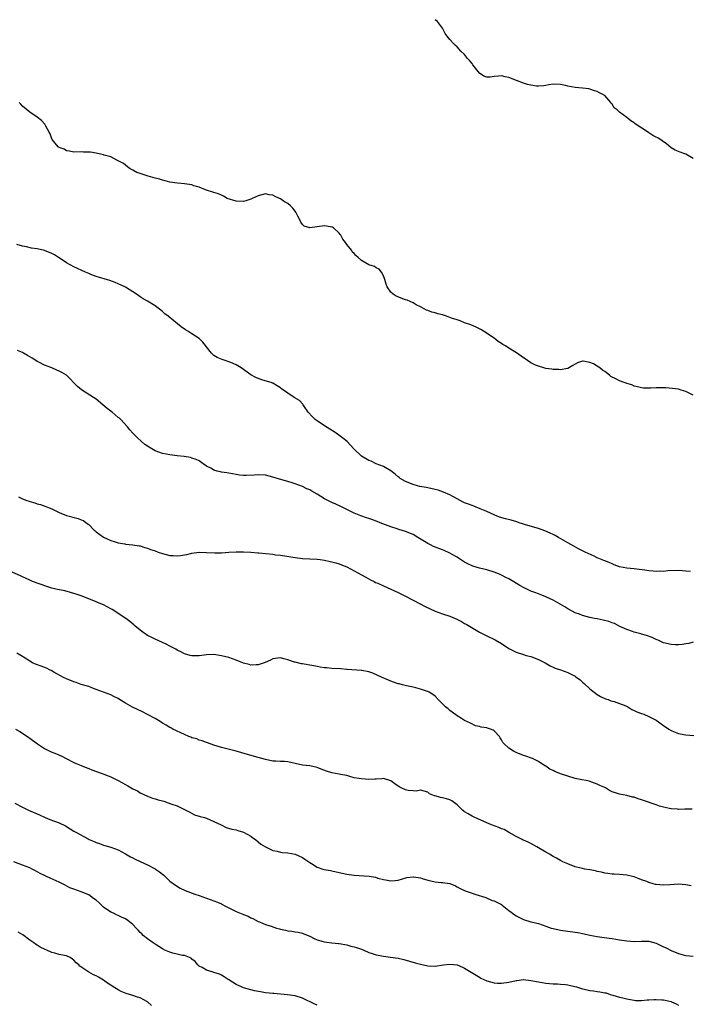
# Model space of a CAD drawing. Units: inches. Extents: x 2562000 to 2565000, y 1542000 to 1545000.
# Drawn here: x 2562606 to 2562788, y 1542564 to 1542832 of the extents above; entities that cross this region are included whole.
import ezdxf

# ---------------------------------------------------------------- set-up
doc = ezdxf.new("R2010")
doc.units = ezdxf.units.IN
doc.header["$MEASUREMENT"] = 0
doc.layers.add('LD25621542_10ft', color=123, linetype='Continuous')

msp = doc.modelspace()

# ---------------------------------------------------------------- linework, layer by layer
at = {"layer": 'LD25621542_10ft'}
for points, elevation in [([(2562789, 1542793.83), (2562787, 1542795), (2562785.51, 1542795.51), (2562784.1, 1542796.1), (2562783, 1542796.77), (2562781.78, 1542797.78), (2562779.4, 1542799.4), (2562779, 1542799.65), (2562778.09, 1542800.09), (2562777, 1542800.83), (2562776.86, 1542800.86), (2562773.25, 1542803.25), (2562773, 1542803.49), (2562772.09, 1542804.09), (2562771.02, 1542805), (2562769, 1542806.43), (2562768.39, 1542807), (2562767.61, 1542807.61), (2562767, 1542808.55), (2562766.77, 1542808.77), (2562766.63, 1542809), (2562765, 1542810.93), (2562764.9, 1542811), (2562763.61, 1542811.61), (2562763, 1542812.01), (2562762.22, 1542812.22), (2562761, 1542812.66), (2562760.73, 1542812.73), (2562759, 1542812.93), (2562758.95, 1542812.95), (2562757, 1542813.07), (2562755, 1542813.45), (2562754.39, 1542813.61), (2562753, 1542813.93), (2562751, 1542813.99), (2562749.81, 1542813.81), (2562749, 1542813.63), (2562748.46, 1542813.54), (2562747, 1542813.45), (2562746.51, 1542813.49), (2562745, 1542813.69), (2562744.07, 1542813.93), (2562743, 1542814.26), (2562741.05, 1542815), (2562739, 1542815.84), (2562738.03, 1542816.03), (2562737, 1542816.28), (2562736.17, 1542816.17), (2562735, 1542816.13), (2562733.94, 1542815.94), (2562733, 1542815.89), (2562732.19, 1542816.19), (2562731, 1542816.95), (2562729.27, 1542819.27), (2562729, 1542819.57), (2562728.38, 1542820.38), (2562727.82, 1542821), (2562727, 1542822.04), (2562725.99, 1542823), (2562725, 1542824.1), (2562724.49, 1542824.49), (2562723.97, 1542825), (2562723, 1542826.11), (2562722.26, 1542827), (2562721.75, 1542827.75), (2562721, 1542829.22), (2562719.62, 1542831), (2562719, 1542831.5)], 8360), ([(2562789, 1542729.61), (2562787.77, 1542730.23), (2562787, 1542730.56), (2562785.74, 1542731), (2562785, 1542731.19), (2562783.42, 1542731.42), (2562781.59, 1542731.59), (2562781, 1542731.61), (2562779, 1542731.63), (2562777.53, 1542731.53), (2562775.52, 1542731.52), (2562775, 1542731.57), (2562773.87, 1542731.87), (2562773, 1542732.07), (2562772.38, 1542732.38), (2562771, 1542732.75), (2562770.83, 1542732.83), (2562770.28, 1542733), (2562769, 1542733.45), (2562768, 1542734), (2562766.67, 1542734.67), (2562766.31, 1542735), (2562765, 1542736.03), (2562764.38, 1542736.38), (2562763.71, 1542737), (2562763, 1542737.48), (2562761.92, 1542738.08), (2562761, 1542738.51), (2562759.17, 1542738.83), (2562759, 1542738.82), (2562757.62, 1542738.38), (2562757, 1542738.01), (2562756.33, 1542737.67), (2562755, 1542736.87), (2562754.87, 1542736.87), (2562753, 1542736.51), (2562752.58, 1542736.58), (2562751, 1542736.59), (2562750.67, 1542736.67), (2562749, 1542736.86), (2562748.47, 1542737), (2562747, 1542737.44), (2562746.21, 1542737.79), (2562745, 1542738.37), (2562744.04, 1542739), (2562743.45, 1542739.45), (2562743, 1542739.72), (2562741.08, 1542741.08), (2562739, 1542742.36), (2562738.05, 1542743), (2562737.4, 1542743.4), (2562737, 1542743.66), (2562736.14, 1542744.14), (2562735, 1542745.06), (2562732.12, 1542747), (2562731.43, 1542747.43), (2562730.1, 1542748.1), (2562728.67, 1542748.67), (2562727, 1542749.26), (2562725.8, 1542749.8), (2562725, 1542750.01), (2562723.47, 1542750.53), (2562723, 1542750.72), (2562722.12, 1542751), (2562721, 1542751.39), (2562719.72, 1542751.72), (2562719, 1542751.99), (2562718.13, 1542752.13), (2562717, 1542752.57), (2562716.66, 1542752.66), (2562716, 1542753), (2562715, 1542753.58), (2562713.86, 1542754.14), (2562713, 1542754.66), (2562711.39, 1542755.39), (2562711, 1542755.48), (2562708.44, 1542756.44), (2562707.6, 1542757), (2562707, 1542757.54), (2562705.96, 1542759), (2562705.74, 1542759.74), (2562705.31, 1542761), (2562705, 1542762.03), (2562704.44, 1542763), (2562703.83, 1542763.83), (2562703, 1542764.19), (2562702.51, 1542764.51), (2562701, 1542765), (2562699, 1542766.16), (2562698.12, 1542767), (2562697.5, 1542767.5), (2562697, 1542768.05), (2562696.52, 1542768.52), (2562696.29, 1542769), (2562695, 1542770.52), (2562694.65, 1542771), (2562693.92, 1542771.92), (2562693.41, 1542773), (2562693.25, 1542773.25), (2562693, 1542773.56), (2562691.44, 1542775), (2562691.18, 1542775.18), (2562691, 1542775.24), (2562689.5, 1542775.5), (2562689, 1542775.53), (2562685.03, 1542775.03), (2562683.47, 1542775.47), (2562683, 1542775.88), (2562682.52, 1542776.52), (2562682.38, 1542777), (2562681.78, 1542778.22), (2562681.23, 1542779.23), (2562681, 1542779.5), (2562680.36, 1542780.36), (2562679.76, 1542781), (2562679, 1542781.62), (2562678.11, 1542782.11), (2562677, 1542782.89), (2562676.79, 1542783), (2562675.56, 1542783.56), (2562675, 1542783.9), (2562674.01, 1542784.01), (2562673, 1542784.26), (2562671.96, 1542783.96), (2562671, 1542783.74), (2562669.35, 1542783), (2562669, 1542782.8), (2562667.68, 1542782.32), (2562667, 1542782.14), (2562665, 1542782.21), (2562662.54, 1542783), (2562661.61, 1542783.61), (2562661, 1542783.92), (2562660.26, 1542784.26), (2562659, 1542784.57), (2562658.72, 1542784.72), (2562657, 1542785.28), (2562656.65, 1542785.35), (2562655, 1542786.07), (2562653.56, 1542786.44), (2562653, 1542786.67), (2562651, 1542786.99), (2562649.13, 1542787.13), (2562647, 1542787.45), (2562645.78, 1542787.78), (2562645, 1542787.94), (2562644.18, 1542788.18), (2562643, 1542788.47), (2562641.15, 1542789), (2562639, 1542789.77), (2562638.06, 1542790.06), (2562637, 1542790.64), (2562636.29, 1542791), (2562635.55, 1542791.55), (2562634.43, 1542792.43), (2562633.34, 1542793), (2562633, 1542793.22), (2562632.6, 1542793.4), (2562631, 1542794.24), (2562629.24, 1542794.76), (2562629, 1542794.86), (2562628.25, 1542795), (2562627, 1542795.3), (2562625.52, 1542795.52), (2562625, 1542795.58), (2562623.59, 1542795.59), (2562623, 1542795.61), (2562621, 1542795.54), (2562619.82, 1542795.82), (2562619, 1542795.9), (2562618.33, 1542796.33), (2562617, 1542796.81), (2562616.89, 1542796.89), (2562616.71, 1542797), (2562615.09, 1542799), (2562615, 1542799.16), (2562614.51, 1542800.51), (2562614.3, 1542801), (2562613.41, 1542802.59), (2562613.2, 1542803), (2562613.11, 1542803.11), (2562612.16, 1542804.16), (2562611, 1542805.09), (2562609, 1542806.38), (2562607, 1542808.06), (2562606.57, 1542808.57), (2562606.17, 1542809)], 8370), ([(2562788.26, 1542681.74), (2562787, 1542681.88), (2562786.1, 1542681.9), (2562785, 1542681.99), (2562782.1, 1542681.9), (2562781, 1542681.78), (2562780.16, 1542681.84), (2562779, 1542681.74), (2562778.13, 1542681.87), (2562777, 1542681.9), (2562775.92, 1542682.08), (2562773.63, 1542682.37), (2562773, 1542682.46), (2562771, 1542682.66), (2562769, 1542683.03), (2562767.6, 1542683.6), (2562767, 1542683.79), (2562766.2, 1542684.2), (2562765, 1542684.65), (2562764.77, 1542684.77), (2562763, 1542685.48), (2562762.13, 1542685.87), (2562759.72, 1542687), (2562757.9, 1542687.9), (2562756.61, 1542688.61), (2562755, 1542689.56), (2562753.71, 1542690.29), (2562752.51, 1542691), (2562751.53, 1542691.53), (2562751, 1542691.76), (2562750.18, 1542692.18), (2562748.79, 1542692.79), (2562747, 1542693.45), (2562743.55, 1542694.45), (2562743, 1542694.62), (2562742.72, 1542694.72), (2562741.77, 1542695), (2562741.19, 1542695.19), (2562739.64, 1542695.64), (2562738.05, 1542696.05), (2562736.49, 1542696.49), (2562735.15, 1542697), (2562733, 1542698.07), (2562731.21, 1542698.79), (2562729.51, 1542699.51), (2562729, 1542699.62), (2562728.05, 1542700.05), (2562727, 1542700.42), (2562726.6, 1542700.6), (2562725.82, 1542701), (2562723, 1542702.52), (2562721.29, 1542703.29), (2562719.79, 1542703.79), (2562719, 1542703.99), (2562717, 1542704.44), (2562716.52, 1542704.52), (2562714.85, 1542704.85), (2562714.21, 1542705), (2562713, 1542705.33), (2562711, 1542706.14), (2562709.54, 1542707), (2562709.24, 1542707.24), (2562709, 1542707.41), (2562708.18, 1542708.18), (2562707, 1542709.03), (2562705, 1542710.26), (2562703, 1542711.01), (2562701.65, 1542711.65), (2562701, 1542711.88), (2562699, 1542713.06), (2562696.93, 1542715), (2562696.06, 1542716.06), (2562695.12, 1542717), (2562693.98, 1542717.98), (2562692.54, 1542719), (2562691.62, 1542719.62), (2562690.39, 1542720.39), (2562689, 1542721.32), (2562687, 1542722.62), (2562686.48, 1542723), (2562685.73, 1542723.73), (2562684.59, 1542725), (2562683.56, 1542726.44), (2562683.2, 1542727), (2562683.13, 1542727.13), (2562682.17, 1542728.17), (2562680.79, 1542729), (2562679, 1542730.19), (2562677.34, 1542731.34), (2562677, 1542731.62), (2562676.15, 1542732.15), (2562675, 1542732.83), (2562674.89, 1542732.89), (2562674.55, 1542733), (2562672.28, 1542733.72), (2562671, 1542734.1), (2562670.39, 1542734.39), (2562669, 1542735.13), (2562666.38, 1542737), (2562665, 1542737.8), (2562663.54, 1542738.46), (2562663, 1542738.68), (2562662.06, 1542739), (2562661.24, 1542739.24), (2562659.85, 1542739.85), (2562659, 1542740.4), (2562658.67, 1542740.67), (2562658.33, 1542741), (2562655.96, 1542743.96), (2562654.94, 1542745), (2562653, 1542746.28), (2562651.86, 1542747), (2562651.31, 1542747.31), (2562650.12, 1542748.12), (2562646.55, 1542751), (2562645.68, 1542751.68), (2562645, 1542752.27), (2562643, 1542753.82), (2562641, 1542755.07), (2562639.77, 1542755.77), (2562639, 1542756.32), (2562638.57, 1542756.57), (2562637.99, 1542757), (2562637, 1542757.67), (2562635, 1542758.91), (2562634.84, 1542759), (2562633, 1542759.84), (2562632.18, 1542760.18), (2562630.73, 1542760.73), (2562627, 1542761.85), (2562625.62, 1542762.38), (2562625, 1542762.6), (2562624.12, 1542763), (2562621, 1542764.44), (2562619.95, 1542765), (2562619, 1542765.48), (2562617, 1542766.88), (2562616.85, 1542767), (2562615.7, 1542767.7), (2562615, 1542768.08), (2562613, 1542768.91), (2562611, 1542769.32), (2562609.5, 1542769.5), (2562608.16, 1542769.84), (2562607, 1542770.02), (2562605.47, 1542770.53)], 8380), ([(2562789, 1542662.58), (2562787.81, 1542662.19), (2562787, 1542662.12), (2562786.07, 1542661.93), (2562785, 1542661.86), (2562784.13, 1542661.87), (2562783, 1542661.93), (2562781, 1542662.43), (2562779.68, 1542663), (2562779.22, 1542663.22), (2562779, 1542663.31), (2562777.84, 1542663.84), (2562776.37, 1542664.37), (2562775, 1542664.73), (2562774.8, 1542664.8), (2562773, 1542665.3), (2562772.56, 1542665.44), (2562771, 1542666.04), (2562769.14, 1542666.86), (2562767.62, 1542667.62), (2562767, 1542667.82), (2562766.15, 1542668.15), (2562764.55, 1542668.55), (2562763, 1542668.87), (2562762.22, 1542669), (2562761, 1542669.26), (2562759, 1542669.8), (2562758.13, 1542670.13), (2562757, 1542670.58), (2562756.14, 1542671), (2562755, 1542671.65), (2562754.19, 1542672.19), (2562751, 1542673.97), (2562749, 1542674.85), (2562747.48, 1542675.48), (2562747, 1542675.66), (2562746.07, 1542676.07), (2562745, 1542676.46), (2562743, 1542677.41), (2562741.98, 1542677.98), (2562739.48, 1542679.48), (2562739, 1542679.74), (2562738.15, 1542680.15), (2562737, 1542680.76), (2562736.47, 1542681), (2562735, 1542681.6), (2562733, 1542682.18), (2562731, 1542682.64), (2562729.19, 1542683.19), (2562729, 1542683.26), (2562727.83, 1542683.83), (2562727, 1542684.29), (2562725.92, 1542685), (2562725.38, 1542685.38), (2562725, 1542685.62), (2562723.61, 1542686.39), (2562723, 1542686.75), (2562721.44, 1542687.44), (2562721, 1542687.59), (2562718.57, 1542688.57), (2562717.7, 1542689), (2562717, 1542689.35), (2562714.34, 1542691), (2562713, 1542691.75), (2562711, 1542692.58), (2562709.14, 1542693.14), (2562708.68, 1542693.32), (2562707, 1542693.86), (2562704.08, 1542695), (2562703.31, 1542695.31), (2562703, 1542695.42), (2562701.86, 1542695.86), (2562701, 1542696.1), (2562700.34, 1542696.34), (2562698.82, 1542696.82), (2562697, 1542697.58), (2562693.4, 1542699.4), (2562692.03, 1542700.03), (2562691, 1542700.46), (2562690.63, 1542700.63), (2562689.92, 1542701), (2562689, 1542701.49), (2562687, 1542702.75), (2562685.54, 1542703.54), (2562685, 1542703.88), (2562684.22, 1542704.22), (2562683, 1542704.8), (2562681, 1542705.57), (2562680.23, 1542705.77), (2562679, 1542706.15), (2562677.39, 1542706.61), (2562675, 1542707.38), (2562673, 1542707.89), (2562671, 1542708), (2562669.9, 1542707.9), (2562667.77, 1542707.77), (2562667, 1542707.78), (2562665.89, 1542707.89), (2562665, 1542708.04), (2562663, 1542708.43), (2562662.49, 1542708.49), (2562661, 1542708.75), (2562660.77, 1542708.77), (2562659.88, 1542709), (2562659, 1542709.26), (2562658.33, 1542709.67), (2562657, 1542710.38), (2562656.08, 1542711), (2562655, 1542711.75), (2562654.15, 1542712.15), (2562653, 1542712.55), (2562652.65, 1542712.65), (2562650.93, 1542712.93), (2562649, 1542713.15), (2562647, 1542713.4), (2562645, 1542713.81), (2562643, 1542714.54), (2562642.1, 1542715), (2562641, 1542715.72), (2562640.26, 1542716.26), (2562639.3, 1542717), (2562638.12, 1542718.12), (2562637.25, 1542719), (2562637, 1542719.31), (2562636.21, 1542720.21), (2562635.57, 1542721), (2562633.7, 1542723), (2562633.32, 1542723.32), (2562633, 1542723.58), (2562631.34, 1542725), (2562631, 1542725.24), (2562630.02, 1542726.02), (2562628.88, 1542727), (2562627, 1542728.52), (2562626.33, 1542729), (2562623.07, 1542731.07), (2562621.95, 1542731.95), (2562619, 1542735), (2562617.75, 1542735.75), (2562617, 1542736.16), (2562616.39, 1542736.39), (2562615, 1542736.98), (2562613, 1542737.75), (2562611.44, 1542738.56), (2562611, 1542738.77), (2562610.66, 1542739), (2562609.63, 1542739.63), (2562609, 1542739.98), (2562608.39, 1542740.39), (2562607.35, 1542741), (2562607, 1542741.17), (2562605.69, 1542741.69)], 8390), ([(2562606, 1542702), (2562607, 1542701.48), (2562608.24, 1542701), (2562608.81, 1542700.81), (2562609, 1542700.72), (2562610.36, 1542700.36), (2562611, 1542700.12), (2562611.89, 1542699.89), (2562613.37, 1542699.37), (2562614.27, 1542699), (2562615, 1542698.73), (2562617, 1542697.8), (2562618.95, 1542696.95), (2562622.13, 1542696.13), (2562623, 1542695.8), (2562623.55, 1542695.55), (2562624.32, 1542695), (2562625, 1542694.54), (2562626.5, 1542693), (2562626.77, 1542692.77), (2562627, 1542692.52), (2562629, 1542691.04), (2562631, 1542690.19), (2562632.16, 1542689.84), (2562633, 1542689.55), (2562634.77, 1542689.23), (2562635, 1542689.17), (2562637, 1542689), (2562638.74, 1542688.74), (2562639, 1542688.69), (2562640.28, 1542688.28), (2562641, 1542688.07), (2562641.76, 1542687.76), (2562643, 1542687.32), (2562643.85, 1542687), (2562645, 1542686.6), (2562647, 1542686.13), (2562647.94, 1542686.06), (2562649, 1542686.03), (2562649.9, 1542686.1), (2562651, 1542686.3), (2562651.62, 1542686.38), (2562653, 1542686.71), (2562655, 1542686.97), (2562657, 1542686.94), (2562659.2, 1542686.8), (2562661, 1542686.84), (2562663, 1542687), (2562665, 1542687.1), (2562665.09, 1542687.09), (2562667, 1542687.07), (2562669, 1542687), (2562670.85, 1542686.85), (2562671.16, 1542686.84), (2562675, 1542686.42), (2562675.68, 1542686.32), (2562677, 1542686.16), (2562681, 1542685.52), (2562683, 1542685.31), (2562685, 1542685.22), (2562687, 1542685.1), (2562687.83, 1542685), (2562689, 1542684.84), (2562690.5, 1542684.5), (2562691, 1542684.41), (2562692.06, 1542684.06), (2562693, 1542683.82), (2562693.57, 1542683.57), (2562695, 1542683), (2562699, 1542680.86), (2562700.19, 1542680.19), (2562701.49, 1542679.49), (2562702.46, 1542679), (2562702.81, 1542678.81), (2562703.45, 1542678.55), (2562705, 1542677.84), (2562707, 1542677), (2562709, 1542676.08), (2562711, 1542675.1), (2562714.96, 1542672.96), (2562716.27, 1542672.27), (2562717.62, 1542671.62), (2562719.01, 1542671.01), (2562721, 1542670.29), (2562723, 1542669.65), (2562724.86, 1542668.86), (2562726.16, 1542668.16), (2562727, 1542667.66), (2562727.43, 1542667.43), (2562731, 1542665.29), (2562731.54, 1542665), (2562732.52, 1542664.52), (2562733, 1542664.31), (2562735.24, 1542663.24), (2562737, 1542662.19), (2562739, 1542660.87), (2562741, 1542659.82), (2562743, 1542659.19), (2562743.74, 1542659), (2562745, 1542658.65), (2562747, 1542657.88), (2562748.83, 1542657), (2562750.18, 1542656.18), (2562751, 1542655.82), (2562751.52, 1542655.52), (2562753, 1542655.07), (2562755, 1542654.37), (2562757, 1542653.33), (2562757.21, 1542653.21), (2562758.32, 1542652.32), (2562759, 1542651.72), (2562759.4, 1542651.4), (2562761, 1542649.9), (2562763, 1542648.39), (2562763.86, 1542647.86), (2562765.22, 1542647.22), (2562765.9, 1542647), (2562766.68, 1542646.68), (2562767.57, 1542646.43), (2562769, 1542645.93), (2562770.72, 1542645.28), (2562771.31, 1542645), (2562772.34, 1542644.34), (2562773, 1542644.07), (2562773.7, 1542643.7), (2562775, 1542643.2), (2562775.6, 1542643), (2562777, 1542642.44), (2562779, 1542641.43), (2562781, 1542639.95), (2562782.38, 1542639), (2562783, 1542638.62), (2562783.66, 1542638.34), (2562785, 1542637.83), (2562786.47, 1542637.53), (2562787, 1542637.44), (2562789.23, 1542637.23)], 8400), ([(2562788.76, 1542617.24), (2562786.76, 1542617.24), (2562785, 1542617.19), (2562784.79, 1542617.21), (2562783, 1542617.35), (2562782.56, 1542617.44), (2562781, 1542617.79), (2562779.9, 1542618.1), (2562779, 1542618.39), (2562775.57, 1542619.57), (2562775, 1542619.79), (2562774.06, 1542620.06), (2562773, 1542620.49), (2562772.55, 1542620.55), (2562771, 1542620.95), (2562769, 1542621.29), (2562768.51, 1542621.49), (2562767, 1542621.98), (2562766.29, 1542622.29), (2562765.19, 1542623), (2562765, 1542623.1), (2562763.66, 1542623.66), (2562763, 1542624.05), (2562760.82, 1542624.82), (2562759.94, 1542625), (2562758.79, 1542625.21), (2562757, 1542625.61), (2562755, 1542626.17), (2562753, 1542626.84), (2562751.46, 1542627.46), (2562751, 1542627.73), (2562750.14, 1542628.14), (2562749, 1542628.88), (2562748.78, 1542629), (2562747, 1542630.23), (2562745.42, 1542631), (2562745.13, 1542631.13), (2562743.65, 1542631.65), (2562743, 1542631.81), (2562741, 1542632.6), (2562740.23, 1542633), (2562739, 1542633.79), (2562737.7, 1542635), (2562737.37, 1542635.37), (2562737, 1542636.1), (2562736.64, 1542636.64), (2562736.43, 1542637), (2562735, 1542638.54), (2562734.71, 1542638.71), (2562734.01, 1542639), (2562733.23, 1542639.23), (2562733, 1542639.31), (2562731.5, 1542639.5), (2562731, 1542639.7), (2562729.91, 1542639.91), (2562728.56, 1542640.56), (2562727, 1542641.35), (2562726.12, 1542641.88), (2562725, 1542642.58), (2562723.63, 1542643.62), (2562723, 1542644.07), (2562722.5, 1542644.5), (2562721.84, 1542645), (2562721, 1542645.86), (2562719.83, 1542647), (2562719, 1542647.88), (2562718.37, 1542648.37), (2562717.36, 1542649), (2562717, 1542649.19), (2562716.69, 1542649.31), (2562715, 1542649.86), (2562713.8, 1542650.2), (2562713, 1542650.4), (2562711.25, 1542650.75), (2562710.15, 1542651), (2562709.23, 1542651.23), (2562709, 1542651.27), (2562707.74, 1542651.74), (2562707, 1542651.97), (2562706.3, 1542652.3), (2562704.63, 1542653), (2562702.13, 1542654.13), (2562701, 1542654.5), (2562699.12, 1542654.88), (2562699, 1542654.92), (2562695.15, 1542655.15), (2562695, 1542655.15), (2562693.3, 1542655.3), (2562691, 1542655.42), (2562689.57, 1542655.57), (2562689, 1542655.6), (2562687.82, 1542655.82), (2562687, 1542655.94), (2562686.11, 1542656.11), (2562685, 1542656.35), (2562684.42, 1542656.42), (2562683, 1542656.71), (2562682.73, 1542656.73), (2562681, 1542657.11), (2562680.83, 1542657.17), (2562679, 1542657.75), (2562677.96, 1542658.04), (2562677, 1542658.28), (2562675, 1542658.01), (2562674.31, 1542657.69), (2562672.92, 1542657.08), (2562671, 1542656.42), (2562670.43, 1542656.43), (2562669, 1542656.35), (2562668.52, 1542656.52), (2562667, 1542656.9), (2562665, 1542657.7), (2562663.99, 1542658.01), (2562663, 1542658.38), (2562661, 1542658.91), (2562659, 1542659.2), (2562657, 1542659.14), (2562655, 1542658.88), (2562653, 1542658.88), (2562652.49, 1542659), (2562651, 1542659.43), (2562649.99, 1542659.99), (2562649, 1542660.38), (2562648.63, 1542660.63), (2562647, 1542661.46), (2562646.01, 1542662.01), (2562645, 1542662.44), (2562643, 1542663.36), (2562641.91, 1542663.91), (2562641, 1542664.38), (2562640.61, 1542664.61), (2562640.03, 1542665), (2562639, 1542665.79), (2562637.56, 1542667), (2562637.27, 1542667.27), (2562636.14, 1542668.14), (2562635.1, 1542669), (2562633, 1542670.38), (2562632.13, 1542671), (2562631.4, 1542671.4), (2562631, 1542671.65), (2562629, 1542672.67), (2562628.26, 1542673), (2562627, 1542673.51), (2562625, 1542674.36), (2562623, 1542675.15), (2562621.58, 1542675.58), (2562621, 1542675.77), (2562620.05, 1542676.05), (2562618.49, 1542676.49), (2562616.13, 1542677), (2562615, 1542677.27), (2562613.66, 1542677.66), (2562609.78, 1542679), (2562609, 1542679.36), (2562607.9, 1542679.9), (2562607, 1542680.29), (2562606.54, 1542680.54), (2562603, 1542682.13)], 8410), ([(2562788.46, 1542596.46), (2562787, 1542596.75), (2562785, 1542596.86), (2562782.7, 1542596.7), (2562781, 1542596.62), (2562779, 1542596.8), (2562778.83, 1542596.83), (2562778.16, 1542597), (2562777, 1542597.34), (2562776.42, 1542597.58), (2562775, 1542598.11), (2562774.33, 1542598.33), (2562773, 1542598.86), (2562772.51, 1542599), (2562771, 1542599.36), (2562769, 1542599.55), (2562767.61, 1542599.61), (2562767, 1542599.6), (2562765.82, 1542599.82), (2562765, 1542599.89), (2562764.15, 1542600.15), (2562763, 1542600.38), (2562762.51, 1542600.51), (2562761, 1542600.79), (2562759.59, 1542601), (2562759, 1542601.12), (2562757, 1542601.63), (2562755, 1542602.4), (2562753.68, 1542603), (2562753, 1542603.36), (2562751.95, 1542603.95), (2562751, 1542604.45), (2562750.07, 1542605), (2562749, 1542605.6), (2562747, 1542606.8), (2562746.61, 1542607), (2562745, 1542607.91), (2562744.28, 1542608.28), (2562743, 1542608.8), (2562742.88, 1542608.88), (2562742.61, 1542609), (2562741, 1542609.83), (2562738.89, 1542611), (2562737.7, 1542611.7), (2562737, 1542611.95), (2562736.26, 1542612.26), (2562734.25, 1542613), (2562733, 1542613.57), (2562732.01, 1542613.99), (2562729.76, 1542615), (2562729.26, 1542615.26), (2562729, 1542615.37), (2562727.97, 1542615.97), (2562727, 1542616.57), (2562726.75, 1542616.75), (2562726.44, 1542617), (2562725, 1542618.39), (2562724.23, 1542619), (2562723.5, 1542619.5), (2562723, 1542619.77), (2562722.07, 1542620.07), (2562721, 1542620.33), (2562720.42, 1542620.42), (2562719, 1542620.85), (2562718.87, 1542620.87), (2562717.46, 1542621.46), (2562717, 1542621.89), (2562715, 1542622.41), (2562713.83, 1542622.17), (2562713, 1542622.21), (2562711.68, 1542622.32), (2562711, 1542622.46), (2562709.75, 1542623), (2562709.27, 1542623.27), (2562708.1, 1542624.1), (2562707, 1542624.95), (2562705, 1542625.54), (2562704.55, 1542625.45), (2562703, 1542625.43), (2562702.64, 1542625.36), (2562701, 1542625.35), (2562699, 1542625.45), (2562698.42, 1542625.58), (2562697, 1542625.8), (2562695.88, 1542626.12), (2562695, 1542626.36), (2562693.36, 1542626.64), (2562693, 1542626.75), (2562691, 1542627.07), (2562689.53, 1542627.53), (2562688.07, 1542628.07), (2562687, 1542628.55), (2562685, 1542628.99), (2562683, 1542629.19), (2562681, 1542629.63), (2562680.21, 1542629.79), (2562679, 1542630.08), (2562678.17, 1542630.17), (2562677, 1542630.2), (2562675.74, 1542630.26), (2562675, 1542630.32), (2562673, 1542630.71), (2562671, 1542631.28), (2562668.12, 1542632.12), (2562666.56, 1542632.56), (2562664.99, 1542632.99), (2562661, 1542634.02), (2562659, 1542634.62), (2562657.27, 1542635.27), (2562657, 1542635.34), (2562655.81, 1542635.81), (2562655, 1542636), (2562654.3, 1542636.3), (2562653, 1542636.65), (2562652.76, 1542636.76), (2562652.13, 1542637), (2562651, 1542637.48), (2562647.85, 1542639), (2562647.31, 1542639.31), (2562647, 1542639.46), (2562646.05, 1542640.05), (2562645, 1542640.6), (2562644.41, 1542641), (2562643, 1542641.82), (2562641, 1542642.95), (2562639.64, 1542643.64), (2562638.27, 1542644.27), (2562636.92, 1542644.92), (2562635, 1542645.99), (2562633.36, 1542647), (2562633, 1542647.25), (2562631.83, 1542647.83), (2562631, 1542648.29), (2562627, 1542649.77), (2562625.84, 1542650.16), (2562625, 1542650.51), (2562623, 1542651.12), (2562621.6, 1542651.6), (2562621, 1542651.77), (2562619, 1542652.58), (2562618.19, 1542653), (2562615.53, 1542654.47), (2562614.86, 1542654.86), (2562614.52, 1542655), (2562613.53, 1542655.53), (2562612.09, 1542656.09), (2562610.61, 1542656.61), (2562609.73, 1542657), (2562609, 1542657.4), (2562607.75, 1542658.25), (2562606.58, 1542659), (2562605.54, 1542659.55)], 8420), ([(2562605.18, 1542639), (2562606.33, 1542638.33), (2562607, 1542637.86), (2562608.72, 1542636.72), (2562609, 1542636.5), (2562611.09, 1542635), (2562613, 1542633.73), (2562614.82, 1542632.82), (2562616.27, 1542632.27), (2562617.68, 1542631.68), (2562618.93, 1542631), (2562621, 1542629.93), (2562621.62, 1542629.62), (2562623, 1542629.08), (2562624.46, 1542628.46), (2562625, 1542628.28), (2562625.9, 1542627.9), (2562628.42, 1542627), (2562631, 1542626), (2562633, 1542625.04), (2562635, 1542623.94), (2562635.63, 1542623.63), (2562637, 1542622.81), (2562638.22, 1542622.22), (2562639, 1542621.72), (2562641, 1542620.74), (2562642.28, 1542620.28), (2562643, 1542620.06), (2562643.83, 1542619.83), (2562645, 1542619.49), (2562645.4, 1542619.4), (2562646.57, 1542619), (2562647.27, 1542618.73), (2562649, 1542618.12), (2562651, 1542617.19), (2562652.4, 1542616.4), (2562653.75, 1542615.75), (2562655.26, 1542615.26), (2562656.4, 1542615), (2562657, 1542614.8), (2562659, 1542613.92), (2562660.93, 1542613), (2562662.28, 1542612.28), (2562663.81, 1542611.81), (2562665, 1542611.62), (2562665.43, 1542611.43), (2562667, 1542611.05), (2562669, 1542609.91), (2562669.51, 1542609.51), (2562670.29, 1542609), (2562671, 1542608.41), (2562671.75, 1542607.75), (2562673, 1542606.99), (2562675, 1542606.08), (2562676.18, 1542605.82), (2562677, 1542605.6), (2562677.5, 1542605.5), (2562679, 1542605.36), (2562681, 1542605.02), (2562683, 1542604.11), (2562683.64, 1542603.64), (2562684.71, 1542603), (2562685, 1542602.8), (2562685.47, 1542602.53), (2562687, 1542601.55), (2562688.54, 1542601), (2562688.9, 1542600.9), (2562690.59, 1542600.59), (2562691, 1542600.55), (2562693, 1542600.11), (2562695, 1542599.62), (2562697, 1542599.31), (2562701.09, 1542599.09), (2562702.78, 1542598.78), (2562703.43, 1542598.57), (2562705, 1542598.16), (2562706.05, 1542597.95), (2562707, 1542597.85), (2562708.11, 1542597.89), (2562709, 1542598.03), (2562711.33, 1542598.67), (2562713, 1542598.89), (2562713.11, 1542598.89), (2562715, 1542598.62), (2562715.52, 1542598.48), (2562717, 1542598.03), (2562719, 1542597.55), (2562720.63, 1542597.37), (2562721, 1542597.34), (2562723, 1542597.07), (2562724.49, 1542596.49), (2562725, 1542596.22), (2562725.75, 1542595.75), (2562727.11, 1542595.11), (2562727.45, 1542595), (2562729, 1542594.42), (2562729.8, 1542594.2), (2562732.76, 1542593.24), (2562734.5, 1542592.5), (2562735, 1542592.39), (2562735.9, 1542591.9), (2562737, 1542591.35), (2562737.21, 1542591.21), (2562739, 1542589.79), (2562740.59, 1542588.59), (2562741, 1542588.31), (2562743, 1542587.31), (2562745, 1542586.7), (2562747, 1542586.2), (2562749, 1542585.54), (2562750.5, 1542585), (2562751, 1542584.85), (2562753, 1542584.42), (2562757, 1542583.88), (2562757.75, 1542583.75), (2562759.39, 1542583.39), (2562761, 1542583.02), (2562763, 1542582.66), (2562766.22, 1542582.22), (2562767, 1542582.13), (2562769, 1542581.83), (2562771, 1542581.49), (2562773, 1542581.31), (2562775, 1542581.42), (2562776.58, 1542581.42), (2562777, 1542581.43), (2562779, 1542580.86), (2562781, 1542579.93), (2562781.66, 1542579.66), (2562783, 1542578.93), (2562785, 1542578.08), (2562786.32, 1542577.68), (2562787, 1542577.5), (2562789, 1542577.39)], 8430), ([(2562605, 1542618.91), (2562607, 1542617.83), (2562608.65, 1542617), (2562611.69, 1542615.69), (2562613.15, 1542615), (2562614.47, 1542614.47), (2562617, 1542613.51), (2562618.69, 1542612.69), (2562619.96, 1542611.96), (2562621, 1542611.27), (2562621.47, 1542611), (2562624.84, 1542609.16), (2562625.16, 1542609), (2562626.45, 1542608.45), (2562627, 1542608.17), (2562627.91, 1542607.91), (2562629, 1542607.51), (2562629.42, 1542607.42), (2562630.97, 1542606.97), (2562633, 1542606.19), (2562635, 1542605.13), (2562636.32, 1542604.32), (2562637, 1542604.02), (2562637.65, 1542603.65), (2562639, 1542603.05), (2562641, 1542602.11), (2562643, 1542601.1), (2562643.17, 1542601), (2562644.24, 1542600.24), (2562645, 1542599.61), (2562645.35, 1542599.35), (2562645.75, 1542599), (2562646.36, 1542598.36), (2562647, 1542597.73), (2562648.59, 1542596.59), (2562649.86, 1542595.86), (2562651.22, 1542595.22), (2562653.79, 1542594.21), (2562655, 1542593.78), (2562656.94, 1542593.06), (2562659, 1542592.39), (2562659.98, 1542591.98), (2562661, 1542591.6), (2562661.35, 1542591.35), (2562661.91, 1542591), (2562662.62, 1542590.62), (2562663, 1542590.47), (2562665, 1542589.45), (2562666.79, 1542588.79), (2562667, 1542588.67), (2562668.25, 1542588.25), (2562669, 1542587.8), (2562669.56, 1542587.56), (2562671, 1542586.78), (2562671.33, 1542586.67), (2562673, 1542586), (2562674.53, 1542585.47), (2562675.93, 1542585), (2562676.77, 1542584.77), (2562677, 1542584.68), (2562678.44, 1542584.44), (2562679, 1542584.25), (2562680.15, 1542584.15), (2562681, 1542583.98), (2562681.84, 1542583.84), (2562683, 1542583.6), (2562683.41, 1542583.41), (2562685, 1542582.8), (2562686.14, 1542582.14), (2562687, 1542581.83), (2562688.65, 1542581.35), (2562689, 1542581.22), (2562691, 1542580.97), (2562692.81, 1542580.81), (2562693, 1542580.77), (2562695, 1542580.41), (2562696.09, 1542580.09), (2562697, 1542579.91), (2562697.67, 1542579.67), (2562699, 1542579.24), (2562699.63, 1542579), (2562701, 1542578.4), (2562701.88, 1542578.12), (2562703, 1542577.72), (2562704.55, 1542577.45), (2562705, 1542577.34), (2562706.88, 1542577.12), (2562709, 1542576.81), (2562710.49, 1542576.49), (2562712.04, 1542576.04), (2562713.56, 1542575.56), (2562715, 1542575.17), (2562717, 1542574.76), (2562719, 1542574.66), (2562721.31, 1542575), (2562723, 1542575.18), (2562725, 1542574.97), (2562726.41, 1542574.41), (2562727, 1542574.13), (2562731, 1542571.63), (2562731.43, 1542571.43), (2562732.23, 1542571), (2562733, 1542570.66), (2562735, 1542570.12), (2562735.93, 1542570.07), (2562737, 1542570.03), (2562739, 1542570.33), (2562741, 1542570.77), (2562741.2, 1542570.8), (2562743, 1542570.99), (2562745, 1542570.79), (2562747, 1542570.36), (2562749, 1542570.01), (2562751, 1542569.87), (2562752.16, 1542569.84), (2562753, 1542569.8), (2562754.34, 1542569.66), (2562755, 1542569.56), (2562756.87, 1542569.13), (2562757.35, 1542569), (2562759, 1542568.5), (2562760.24, 1542568.24), (2562761, 1542568.04), (2562761.96, 1542567.96), (2562763, 1542567.75), (2562763.71, 1542567.71), (2562765, 1542567.42), (2562765.37, 1542567.37), (2562766.53, 1542567), (2562767.18, 1542566.82), (2562769, 1542566.25), (2562769.95, 1542566.05), (2562771, 1542565.74), (2562772.45, 1542565.55), (2562773, 1542565.42), (2562773.36, 1542565.36), (2562775, 1542565.36), (2562776.51, 1542565.49), (2562777, 1542565.47), (2562778.44, 1542565.56), (2562779, 1542565.57), (2562780.52, 1542565.48), (2562781, 1542565.48), (2562781.44, 1542565.44), (2562783, 1542565.04), (2562783.11, 1542565), (2562784.43, 1542564.43), (2562785, 1542564.07)], 8440), ([(2562687, 1542564.09), (2562686.34, 1542564.34), (2562683, 1542565.95), (2562681, 1542566.57), (2562678.91, 1542566.91), (2562675.19, 1542567.19), (2562675, 1542567.19), (2562673, 1542567.43), (2562671.64, 1542567.64), (2562669.96, 1542567.96), (2562669, 1542568.19), (2562667, 1542568.76), (2562666.47, 1542569), (2562665, 1542569.7), (2562663, 1542570.93), (2562662.86, 1542571), (2562661.73, 1542571.73), (2562661, 1542572.23), (2562660.46, 1542572.46), (2562659, 1542572.94), (2562658.75, 1542573), (2562657, 1542573.58), (2562655.75, 1542574.25), (2562655, 1542574.68), (2562654.83, 1542574.83), (2562654.6, 1542575), (2562653.93, 1542575.93), (2562653, 1542576.58), (2562652.79, 1542576.79), (2562651, 1542577.52), (2562650.48, 1542577.52), (2562649, 1542577.91), (2562647.82, 1542578.18), (2562647, 1542578.41), (2562645.67, 1542579), (2562645, 1542579.33), (2562643, 1542580.66), (2562642.8, 1542580.8), (2562642.49, 1542581), (2562641, 1542582.03), (2562639.81, 1542583), (2562639.38, 1542583.38), (2562639, 1542583.77), (2562638.41, 1542584.41), (2562637.92, 1542585), (2562637, 1542585.93), (2562635.62, 1542587), (2562635, 1542587.45), (2562633.92, 1542587.92), (2562633, 1542588.39), (2562632.57, 1542588.57), (2562631.7, 1542589), (2562631, 1542589.29), (2562629, 1542590.69), (2562627.81, 1542591.81), (2562627, 1542592.52), (2562626.32, 1542593), (2562625, 1542594.02), (2562623, 1542594.86), (2562621, 1542595.51), (2562619.93, 1542595.93), (2562618.59, 1542596.59), (2562617.87, 1542597), (2562617, 1542597.43), (2562614.53, 1542598.53), (2562613.53, 1542599), (2562613, 1542599.23), (2562611.84, 1542599.84), (2562610.56, 1542600.56), (2562609.71, 1542601), (2562609, 1542601.32), (2562607, 1542602.07), (2562604.68, 1542603)], 8450), ([(2562642.01, 1542564.01), (2562641, 1542565.01), (2562639, 1542566.02), (2562638.26, 1542566.26), (2562637, 1542566.71), (2562636.07, 1542567), (2562635.21, 1542567.21), (2562633.77, 1542567.77), (2562633, 1542568.19), (2562631.66, 1542569), (2562631, 1542569.46), (2562630.07, 1542570.07), (2562629, 1542570.87), (2562627.64, 1542571.64), (2562627, 1542572.04), (2562626.34, 1542572.34), (2562625, 1542573.05), (2562624.81, 1542573.19), (2562622.61, 1542574.61), (2562622.36, 1542575), (2562621.57, 1542575.57), (2562621, 1542576.3), (2562620.57, 1542576.57), (2562619.96, 1542577), (2562619, 1542577.41), (2562618.45, 1542577.55), (2562617, 1542577.85), (2562615.8, 1542578.2), (2562615, 1542578.39), (2562613.61, 1542579), (2562613.17, 1542579.17), (2562611.83, 1542579.83), (2562611, 1542580.37), (2562610.6, 1542580.6), (2562610.1, 1542581), (2562609, 1542581.74), (2562607.12, 1542583.12), (2562605.87, 1542583.87)], 8460)]:
    msp.add_lwpolyline(points, dxfattribs=dict(at, elevation=elevation))

doc.saveas('drawing.dxf')
